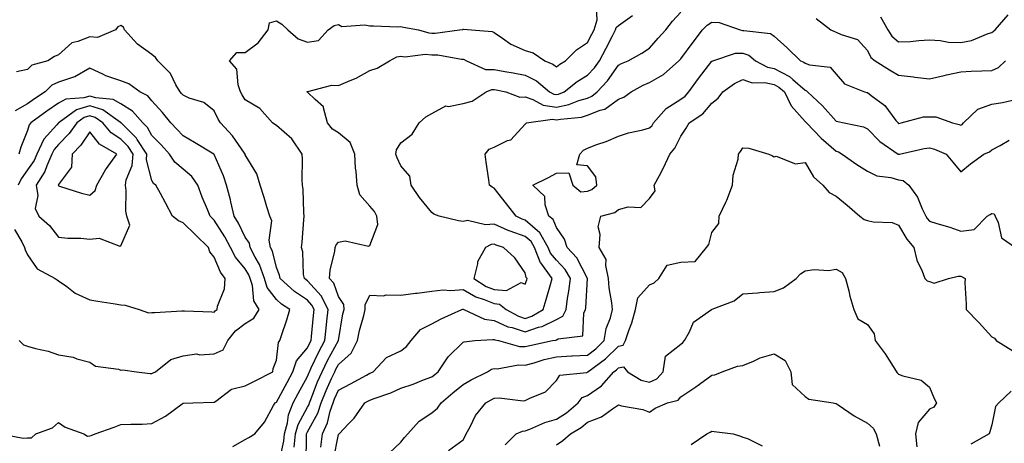
# Model space of a CAD drawing. Units: inches. Extents: x 1023923 to 1026563, y 7234538 to 7237178.
# Drawn here: x 1025536 to 1025852, y 7236839 to 7236975 of the extents above; entities that cross this region are included whole.
import ezdxf

# ---------------------------------------------------------------- set-up
doc = ezdxf.new("R2010")
doc.units = ezdxf.units.IN
doc.header["$MEASUREMENT"] = 0
doc.layers.add('Contour_10237234', color=7, linetype='Continuous', true_color=0xd677cb)

msp = doc.modelspace()

# ---------------------------------------------------------------- linework, layer by layer
at = {"layer": 'Contour_10237234'}
for points in [[(1025618.97, 7236832.84, 2926), (1025620.43, 7236839.54, 2926), (1025620.67, 7236841.92, 2926), (1025621.62, 7236845.49, 2926), (1025621.9, 7236848.07, 2926), (1025623.48, 7236851.92, 2926), (1025625.08, 7236854.89, 2926), (1025628.05, 7236860.34, 2926), (1025628.48, 7236861.48, 2926), (1025628.67, 7236861.92, 2926), (1025629.28, 7236863.15, 2926), (1025631.68, 7236868.29, 2926), (1025633.62, 7236871.92, 2926), (1025634.05, 7236875.92, 2926), (1025634.3, 7236878.18, 2926), (1025634.71, 7236881.92, 2926), (1025632.48, 7236886.36, 2926), (1025628.05, 7236891.13, 2926), (1025627.58, 7236891.45, 2926), (1025627.05, 7236891.92, 2926), (1025626.82, 7236893.14, 2926), (1025626.59, 7236900.46, 2926), (1025626.17, 7236901.92, 2926), (1025626.39, 7236903.58, 2926), (1025626.86, 7236910.73, 2926), (1025627, 7236911.92, 2926), (1025626.86, 7236913.11, 2926), (1025626.64, 7236920.5, 2926), (1025626.45, 7236921.92, 2926), (1025626.37, 7236923.59, 2926), (1025626.41, 7236930.29, 2926), (1025626.35, 7236931.92, 2926), (1025622.97, 7236936.84, 2926), (1025618.05, 7236941.08, 2926), (1025617.54, 7236941.41, 2926), (1025616.84, 7236941.92, 2926), (1025612.76, 7236946.63, 2926), (1025608.05, 7236949.38, 2926), (1025607.05, 7236950.92, 2926), (1025606.55, 7236951.92, 2926), (1025605.73, 7236954.23, 2926), (1025605.37, 7236959.24, 2926), (1025602.99, 7236961.92, 2926), (1025605.35, 7236964.63, 2926), (1025608.05, 7236964.6, 2926), (1025612.23, 7236967.74, 2926), (1025615.37, 7236971.92, 2926), (1025615.8, 7236974.18, 2926), (1025618.05, 7236974.81, 2926), (1025619.85, 7236973.72, 2926), (1025621.68, 7236971.92, 2926), (1025625.08, 7236968.94, 2926), (1025628.05, 7236967.93, 2926), (1025631.55, 7236968.41, 2926), (1025634.67, 7236971.92, 2926), (1025636.68, 7236973.3, 2926), (1025638.05, 7236973.54, 2926), (1025639.1, 7236972.96, 2926), (1025646.47, 7236973.49, 2926), (1025648.05, 7236973.12, 2926), (1025649.3, 7236973.16, 2926), (1025657.09, 7236972.88, 2926), (1025658.05, 7236972.92, 2926), (1025658.87, 7236972.75, 2926), (1025663.69, 7236971.92, 2926), (1025667.05, 7236970.92, 2926), (1025668.05, 7236970.85, 2926), (1025669.14, 7236970.83, 2926), (1025676.88, 7236971.92, 2926), (1025677.95, 7236972.03, 2926), (1025678.05, 7236972.06, 2926), (1025678.19, 7236972.07, 2926), (1025680.8, 7236971.92, 2926), (1025687.44, 7236971.32, 2926), (1025688.05, 7236971.05, 2926), (1025690.75, 7236969.21, 2926), (1025693.38, 7236967.25, 2926), (1025698.05, 7236965.22, 2926), (1025700.59, 7236964.47, 2926), (1025704.3, 7236961.92, 2926), (1025706.96, 7236960.82, 2926), (1025708.05, 7236959.95, 2926), (1025709.16, 7236960.81, 2926), (1025711.04, 7236961.92, 2926), (1025714.53, 7236965.43, 2926), (1025718.05, 7236967.85, 2926), (1025719.46, 7236970.51, 2926), (1025720.18, 7236971.92, 2926), (1025721.21, 7236975.08, 2926), (1025720.96, 7236979.01, 2926)], [(1025623.77, 7236837.65, 2925), (1025624.22, 7236841.92, 2925), (1025625.02, 7236844.95, 2925), (1025628.05, 7236850.52, 2925), (1025628.54, 7236851.42, 2925), (1025628.71, 7236851.92, 2925), (1025629.16, 7236853.03, 2925), (1025631.31, 7236858.65, 2925), (1025632.74, 7236861.92, 2925), (1025634.48, 7236865.48, 2925), (1025638.03, 7236871.91, 2925), (1025638.05, 7236871.93, 2925), (1025638.05, 7236871.98, 2925), (1025639.46, 7236880.5, 2925), (1025639.79, 7236881.92, 2925), (1025639.71, 7236883.58, 2925), (1025638.05, 7236886.1, 2925), (1025636.53, 7236890.4, 2925), (1025635.16, 7236891.92, 2925), (1025635.39, 7236894.58, 2925), (1025636.82, 7236900.7, 2925), (1025636.98, 7236901.92, 2925), (1025637.25, 7236902.71, 2925), (1025638.05, 7236903.58, 2925), (1025640.12, 7236903.98, 2925), (1025647.68, 7236902.29, 2925), (1025648.05, 7236902.52, 2925), (1025650.67, 7236909.29, 2925), (1025650.3, 7236911.92, 2925), (1025649.55, 7236913.42, 2925), (1025648.05, 7236915.15, 2925), (1025644.89, 7236918.77, 2925), (1025644.05, 7236921.92, 2925), (1025643.71, 7236926.27, 2925), (1025643.5, 7236927.37, 2925), (1025643.23, 7236931.92, 2925), (1025641.76, 7236935.62, 2925), (1025638.05, 7236938.71, 2925), (1025636.04, 7236939.91, 2925), (1025634.53, 7236941.92, 2925), (1025633.19, 7236946.79, 2925), (1025633.23, 7236947.11, 2925), (1025630.51, 7236949.46, 2925), (1025628.05, 7236951.78, 2925), (1025627.97, 7236951.85, 2925), (1025627.93, 7236951.92, 2925), (1025627.95, 7236952.01, 2925), (1025628.05, 7236952.07, 2925), (1025628.19, 7236952.06, 2925), (1025635.88, 7236954.09, 2925), (1025638.05, 7236954.02, 2925), (1025641.74, 7236955.6, 2925), (1025643.67, 7236956.29, 2925), (1025648.05, 7236958.76, 2925), (1025650.41, 7236959.57, 2925), (1025654.38, 7236961.92, 2925), (1025656.78, 7236963.18, 2925), (1025658.05, 7236963.38, 2925), (1025659.36, 7236963.24, 2925), (1025665.96, 7236964.01, 2925), (1025668.05, 7236963.85, 2925), (1025669.94, 7236963.82, 2925), (1025677.54, 7236962.44, 2925), (1025678.05, 7236962.43, 2925), (1025678.44, 7236962.32, 2925), (1025679.12, 7236961.92, 2925), (1025685.3, 7236959.17, 2925), (1025688.05, 7236959.13, 2925), (1025691.45, 7236958.52, 2925), (1025694.2, 7236958.07, 2925), (1025698.05, 7236957.35, 2925), (1025701.62, 7236955.49, 2925), (1025705.9, 7236951.92, 2925), (1025707.27, 7236951.15, 2925), (1025708.05, 7236951.03, 2925), (1025708.79, 7236951.19, 2925), (1025710.61, 7236951.92, 2925), (1025714.75, 7236955.22, 2925), (1025718.05, 7236957.3, 2925), (1025720.28, 7236959.69, 2925), (1025721.9, 7236961.92, 2925), (1025724.03, 7236965.95, 2925), (1025726.08, 7236969.95, 2925), (1025727.09, 7236971.92, 2925), (1025727.33, 7236972.63, 2925), (1025728.05, 7236973.29, 2925), (1025732.58, 7236976.45, 2925)], [(1025627.66, 7236832.32, 2924), (1025627.72, 7236841.6, 2924), (1025627.76, 7236841.92, 2924), (1025627.82, 7236842.15, 2924), (1025628.05, 7236842.57, 2924), (1025631.37, 7236848.6, 2924), (1025632.48, 7236851.92, 2924), (1025634.09, 7236855.88, 2924), (1025635.82, 7236859.69, 2924), (1025636.8, 7236861.92, 2924), (1025637.21, 7236862.76, 2924), (1025638.05, 7236864.29, 2924), (1025642.13, 7236867.84, 2924), (1025644.14, 7236871.92, 2924), (1025644.81, 7236875.15, 2924), (1025646.17, 7236880.05, 2924), (1025646.62, 7236881.92, 2924), (1025646.55, 7236883.42, 2924), (1025648.05, 7236886.5, 2924), (1025652.44, 7236886.32, 2924), (1025653.34, 7236886.64, 2924), (1025658.05, 7236886.55, 2924), (1025662.8, 7236887.16, 2924), (1025663.36, 7236887.23, 2924), (1025668.05, 7236887.82, 2924), (1025671.68, 7236888.29, 2924), (1025674.14, 7236888.01, 2924), (1025678.05, 7236888.35, 2924), (1025682.13, 7236885.99, 2924), (1025684.81, 7236885.16, 2924), (1025688.05, 7236883.83, 2924), (1025689.81, 7236883.69, 2924), (1025691.92, 7236881.92, 2924), (1025695.86, 7236879.74, 2924), (1025698.05, 7236879.05, 2924), (1025700.2, 7236879.76, 2924), (1025703.77, 7236881.92, 2924), (1025704.79, 7236885.17, 2924), (1025706.12, 7236890, 2924), (1025706.7, 7236891.92, 2924), (1025703.03, 7236896.9, 2924), (1025703.01, 7236896.96, 2924), (1025700.98, 7236901.92, 2924), (1025699.91, 7236903.79, 2924), (1025698.05, 7236905.36, 2924), (1025693.21, 7236907.08, 2924), (1025692.58, 7236907.38, 2924), (1025688.05, 7236909.35, 2924), (1025685.24, 7236909.11, 2924), (1025679.44, 7236910.52, 2924), (1025678.05, 7236910.28, 2924), (1025676.62, 7236910.48, 2924), (1025670.37, 7236911.92, 2924), (1025668.69, 7236912.56, 2924), (1025668.05, 7236913.1, 2924), (1025664.07, 7236917.95, 2924), (1025661.43, 7236921.92, 2924), (1025660.96, 7236924.83, 2924), (1025658.05, 7236928.18, 2924), (1025656.9, 7236930.76, 2924), (1025656.41, 7236931.92, 2924), (1025656.68, 7236933.3, 2924), (1025658.05, 7236935.54, 2924), (1025661.66, 7236938.3, 2924), (1025663.95, 7236941.92, 2924), (1025666.06, 7236943.9, 2924), (1025668.05, 7236944.99, 2924), (1025672.56, 7236947.41, 2924), (1025673.4, 7236947.27, 2924), (1025678.05, 7236948.21, 2924), (1025681.04, 7236948.93, 2924), (1025685.45, 7236951.92, 2924), (1025687.29, 7236952.67, 2924), (1025688.05, 7236952.66, 2924), (1025688.67, 7236952.55, 2924), (1025691.78, 7236951.92, 2924), (1025696.31, 7236950.18, 2924), (1025698.05, 7236950.28, 2924), (1025700.47, 7236949.5, 2924), (1025703.77, 7236947.64, 2924), (1025708.05, 7236946.98, 2924), (1025712.11, 7236947.85, 2924), (1025715.24, 7236949.12, 2924), (1025718.05, 7236949.94, 2924), (1025719.48, 7236950.5, 2924), (1025721.19, 7236951.92, 2924), (1025724.5, 7236955.48, 2924), (1025728.05, 7236960.56, 2924), (1025728.95, 7236961.02, 2924), (1025731.16, 7236961.92, 2924), (1025735.57, 7236964.41, 2924), (1025738.05, 7236966.03, 2924), (1025740.78, 7236969.19, 2924), (1025743.21, 7236971.92, 2924), (1025745.35, 7236974.63, 2924), (1025748.05, 7236977.57, 2924)], [(1025812.21, 7236976.08, 2925), (1025814.61, 7236971.92, 2925), (1025815.92, 7236969.8, 2925), (1025818.05, 7236968.02, 2925), (1025821.86, 7236968.12, 2925), (1025824.63, 7236968.5, 2925), (1025828.05, 7236968.61, 2925), (1025831.47, 7236968.5, 2925), (1025834.07, 7236967.94, 2925), (1025838.05, 7236967.85, 2925), (1025841.47, 7236968.49, 2925), (1025846.84, 7236970.71, 2925), (1025848.05, 7236971.04, 2925), (1025848.54, 7236971.43, 2925), (1025849.14, 7236971.92, 2925), (1025853.25, 7236976.72, 2925)], [(1025604.01, 7236837.87, 2927), (1025608.05, 7236840.1, 2927), (1025609.24, 7236840.73, 2927), (1025611.16, 7236841.92, 2927), (1025614.24, 7236845.73, 2927), (1025617.17, 7236851.05, 2927), (1025617.7, 7236851.92, 2927), (1025618.05, 7236852.1, 2927), (1025621.47, 7236858.5, 2927), (1025623.32, 7236861.92, 2927), (1025624.55, 7236865.42, 2927), (1025628.05, 7236869.56, 2927), (1025628.81, 7236871.17, 2927), (1025629.2, 7236871.92, 2927), (1025629.34, 7236873.21, 2927), (1025630, 7236879.96, 2927), (1025630.22, 7236881.92, 2927), (1025629.5, 7236883.37, 2927), (1025628.05, 7236884.92, 2927), (1025623.89, 7236887.76, 2927), (1025619.3, 7236891.92, 2927), (1025619.1, 7236892.96, 2927), (1025618.05, 7236895.46, 2927), (1025616.78, 7236900.65, 2927), (1025616.14, 7236901.92, 2927), (1025615.71, 7236904.27, 2927), (1025616.6, 7236910.47, 2927), (1025615.96, 7236911.92, 2927), (1025615.02, 7236914.95, 2927), (1025614.1, 7236917.98, 2927), (1025612.85, 7236921.92, 2927), (1025611.74, 7236925.6, 2927), (1025608.05, 7236931.69, 2927), (1025607.99, 7236931.87, 2927), (1025607.97, 7236931.92, 2927), (1025607.8, 7236932.17, 2927), (1025603.97, 7236937.83, 2927), (1025600.1, 7236941.92, 2927), (1025599.32, 7236943.2, 2927), (1025598.05, 7236945.88, 2927), (1025594.69, 7236948.56, 2927), (1025590.04, 7236949.94, 2927), (1025588.05, 7236950.83, 2927), (1025587.56, 7236951.44, 2927), (1025587.13, 7236951.92, 2927), (1025585.76, 7236954.2, 2927), (1025583.97, 7236957.83, 2927), (1025579.94, 7236961.92, 2927), (1025579.16, 7236963.03, 2927), (1025578.05, 7236963.96, 2927), (1025573.36, 7236967.23, 2927), (1025569.18, 7236971.92, 2927), (1025568.91, 7236972.78, 2927), (1025568.05, 7236973.32, 2927), (1025567.09, 7236972.88, 2927), (1025566.37, 7236971.92, 2927), (1025560.53, 7236969.44, 2927), (1025558.05, 7236969.67, 2927), (1025554.22, 7236968.09, 2927), (1025552.25, 7236967.71, 2927), (1025548.05, 7236963.86, 2927), (1025546.72, 7236963.25, 2927), (1025544.55, 7236961.92, 2927), (1025539.44, 7236960.53, 2927), (1025538.05, 7236959.15, 2927), (1025534.48, 7236958.34, 2927)], [(1025632.35, 7236837.62, 2923), (1025632.85, 7236841.92, 2923), (1025634.5, 7236845.46, 2923), (1025635.37, 7236849.24, 2923), (1025636.27, 7236851.92, 2923), (1025636.78, 7236853.19, 2923), (1025638.05, 7236855.97, 2923), (1025641.9, 7236858.07, 2923), (1025646.98, 7236860.85, 2923), (1025648.05, 7236861.43, 2923), (1025648.4, 7236861.57, 2923), (1025649.12, 7236861.92, 2923), (1025653.46, 7236866.51, 2923), (1025658.05, 7236868.67, 2923), (1025659.91, 7236870.06, 2923), (1025661.39, 7236871.92, 2923), (1025664.42, 7236875.54, 2923), (1025668.05, 7236877.32, 2923), (1025671.04, 7236878.94, 2923), (1025677.62, 7236881.92, 2923), (1025677.95, 7236882.02, 2923), (1025678.05, 7236882.03, 2923), (1025678.13, 7236881.99, 2923), (1025678.34, 7236881.92, 2923), (1025685, 7236878.86, 2923), (1025688.05, 7236878.39, 2923), (1025692.5, 7236876.37, 2923), (1025693.85, 7236876.11, 2923), (1025698.05, 7236874.79, 2923), (1025702.33, 7236876.21, 2923), (1025703.54, 7236876.43, 2923), (1025708.05, 7236878.7, 2923), (1025710.14, 7236879.83, 2923), (1025711.17, 7236881.92, 2923), (1025711.64, 7236885.52, 2923), (1025712.11, 7236887.86, 2923), (1025712.58, 7236891.92, 2923), (1025710.88, 7236894.75, 2923), (1025708.05, 7236897.82, 2923), (1025706.21, 7236900.08, 2923), (1025705.45, 7236901.92, 2923), (1025702.76, 7236906.63, 2923), (1025698.05, 7236910.63, 2923), (1025697.09, 7236910.97, 2923), (1025695.16, 7236911.92, 2923), (1025692.01, 7236915.88, 2923), (1025688.05, 7236920.94, 2923), (1025687.41, 7236921.28, 2923), (1025686.53, 7236921.92, 2923), (1025686.31, 7236923.66, 2923), (1025685.47, 7236929.34, 2923), (1025685.18, 7236931.92, 2923), (1025686.43, 7236933.54, 2923), (1025688.05, 7236934.15, 2923), (1025692.37, 7236936.24, 2923), (1025693.44, 7236936.54, 2923), (1025698.05, 7236941.56, 2923), (1025698.23, 7236941.75, 2923), (1025698.42, 7236941.92, 2923), (1025706.86, 7236943.11, 2923), (1025708.05, 7236942.93, 2923), (1025709.34, 7236943.2, 2923), (1025716.14, 7236943.83, 2923), (1025718.05, 7236944.4, 2923), (1025722.17, 7236946.04, 2923), (1025723.62, 7236946.35, 2923), (1025728.05, 7236949.63, 2923), (1025729.75, 7236950.22, 2923), (1025732.15, 7236951.92, 2923), (1025735.94, 7236954.03, 2923), (1025738.05, 7236954.97, 2923), (1025742.48, 7236957.49, 2923), (1025747.48, 7236961.92, 2923), (1025747.74, 7236962.22, 2923), (1025748.05, 7236962.57, 2923), (1025752.01, 7236967.96, 2923), (1025755.08, 7236971.92, 2923), (1025756.55, 7236973.41, 2923), (1025758.05, 7236974.3, 2923), (1025760.35, 7236974.22, 2923), (1025767.13, 7236971.92, 2923), (1025767.85, 7236971.71, 2923), (1025768.05, 7236971.71, 2923), (1025768.36, 7236971.62, 2923), (1025776.86, 7236970.73, 2923), (1025778.05, 7236969.87, 2923), (1025782.25, 7236966.12, 2923), (1025786.51, 7236961.92, 2923), (1025787.62, 7236961.49, 2923), (1025788.05, 7236961.11, 2923), (1025789.4, 7236960.58, 2923), (1025796.04, 7236959.91, 2923), (1025798.05, 7236957.6, 2923), (1025800.67, 7236954.53, 2923), (1025807.15, 7236951.92, 2923), (1025807.85, 7236951.71, 2923), (1025808.05, 7236951.67, 2923), (1025809.24, 7236950.73, 2923), (1025813.64, 7236947.51, 2923), (1025817.21, 7236942.75, 2923), (1025817.89, 7236941.92, 2923), (1025817.97, 7236941.84, 2923), (1025818.05, 7236941.77, 2923), (1025818.17, 7236941.8, 2923), (1025818.85, 7236941.92, 2923), (1025826.12, 7236943.85, 2923), (1025828.05, 7236943.93, 2923), (1025830.06, 7236943.93, 2923), (1025835.41, 7236941.92, 2923), (1025837.56, 7236941.42, 2923), (1025838.05, 7236941.24, 2923), (1025838.5, 7236941.47, 2923), (1025838.97, 7236941.92, 2923), (1025843.6, 7236946.37, 2923), (1025848.05, 7236948.01, 2923), (1025851.43, 7236948.54, 2923), (1025855.63, 7236949.49, 2923)], [(1025791.6, 7236975.48, 2924), (1025796.31, 7236971.92, 2924), (1025797.44, 7236971.31, 2924), (1025798.05, 7236971.15, 2924), (1025799.57, 7236970.39, 2924), (1025804.89, 7236968.76, 2924), (1025808.05, 7236965.27, 2924), (1025809.14, 7236963.02, 2924), (1025810.59, 7236961.92, 2924), (1025815.16, 7236959.04, 2924), (1025818.05, 7236957.27, 2924), (1025822.87, 7236956.75, 2924), (1025823.26, 7236956.7, 2924), (1025828.05, 7236956.17, 2924), (1025832.72, 7236957.24, 2924), (1025833.52, 7236957.39, 2924), (1025838.05, 7236958.36, 2924), (1025841.43, 7236958.54, 2924), (1025844.79, 7236958.65, 2924), (1025848.05, 7236958.81, 2924), (1025850.16, 7236959.8, 2924), (1025852.42, 7236961.92, 2924)], [(1025636.37, 7236833.59, 2922), (1025638.05, 7236841.76, 2922), (1025638.13, 7236841.84, 2922), (1025638.19, 7236841.92, 2922), (1025641.27, 7236845.13, 2922), (1025643.01, 7236846.96, 2922), (1025646.45, 7236851.92, 2922), (1025647.48, 7236852.49, 2922), (1025648.05, 7236852.79, 2922), (1025649.48, 7236853.34, 2922), (1025654.81, 7236855.15, 2922), (1025658.05, 7236856.61, 2922), (1025662.01, 7236857.95, 2922), (1025665.39, 7236859.26, 2922), (1025668.05, 7236860.24, 2922), (1025668.97, 7236861.01, 2922), (1025670.08, 7236861.92, 2922), (1025673.3, 7236866.67, 2922), (1025678.05, 7236871.4, 2922), (1025678.4, 7236871.57, 2922), (1025681.84, 7236871.92, 2922), (1025687.66, 7236872.31, 2922), (1025688.05, 7236872.25, 2922), (1025688.28, 7236872.14, 2922), (1025689.46, 7236871.92, 2922), (1025696.17, 7236870.05, 2922), (1025698.05, 7236869.98, 2922), (1025699.57, 7236870.4, 2922), (1025706.84, 7236871.92, 2922), (1025707.85, 7236872.12, 2922), (1025708.05, 7236872.21, 2922), (1025708.69, 7236872.55, 2922), (1025716.53, 7236873.43, 2922), (1025716.84, 7236880.7, 2922), (1025717.42, 7236881.92, 2922), (1025717.5, 7236882.47, 2922), (1025718.03, 7236891.91, 2922), (1025718.05, 7236891.92, 2922), (1025718.03, 7236891.94, 2922), (1025714.63, 7236898.5, 2922), (1025711.55, 7236901.92, 2922), (1025710.69, 7236904.57, 2922), (1025708.05, 7236908.33, 2922), (1025707.01, 7236910.88, 2922), (1025705.67, 7236911.92, 2922), (1025704.42, 7236915.55, 2922), (1025704.38, 7236918.25, 2922), (1025700.51, 7236921.92, 2922), (1025705.55, 7236924.42, 2922), (1025708.05, 7236925.74, 2922), (1025712.07, 7236925.93, 2922), (1025713.32, 7236921.92, 2922), (1025715.9, 7236919.76, 2922), (1025718.05, 7236919.96, 2922), (1025719.42, 7236920.54, 2922), (1025721.06, 7236921.92, 2922), (1025720.73, 7236924.6, 2922), (1025718.05, 7236928.18, 2922), (1025714.61, 7236928.48, 2922), (1025715.55, 7236931.92, 2922), (1025716.8, 7236933.18, 2922), (1025718.05, 7236933.84, 2922), (1025721.12, 7236934.98, 2922), (1025724.05, 7236935.93, 2922), (1025728.05, 7236937.66, 2922), (1025731.23, 7236938.74, 2922), (1025735.82, 7236939.7, 2922), (1025738.05, 7236940.32, 2922), (1025738.81, 7236941.16, 2922), (1025739.24, 7236941.92, 2922), (1025743.34, 7236946.62, 2922), (1025748.05, 7236949.55, 2922), (1025749.44, 7236950.54, 2922), (1025750.65, 7236951.92, 2922), (1025753.73, 7236956.23, 2922), (1025758.05, 7236961.76, 2922), (1025758.15, 7236961.83, 2922), (1025758.38, 7236961.92, 2922), (1025765.65, 7236964.33, 2922), (1025768.05, 7236964.37, 2922), (1025769.89, 7236963.75, 2922), (1025772.09, 7236961.92, 2922), (1025775.96, 7236959.84, 2922), (1025778.05, 7236959.41, 2922), (1025782.99, 7236956.87, 2922), (1025784.05, 7236955.92, 2922), (1025788.05, 7236952.45, 2922), (1025788.42, 7236952.3, 2922), (1025788.77, 7236951.92, 2922), (1025793.6, 7236947.47, 2922), (1025798.05, 7236942.48, 2922), (1025798.5, 7236942.36, 2922), (1025800.59, 7236941.92, 2922), (1025806.8, 7236940.66, 2922), (1025808.05, 7236940.06, 2922), (1025812.07, 7236935.94, 2922), (1025817.91, 7236931.92, 2922), (1025817.99, 7236931.87, 2922), (1025818.05, 7236931.85, 2922), (1025818.13, 7236931.84, 2922), (1025818.4, 7236931.92, 2922), (1025826.31, 7236933.66, 2922), (1025828.05, 7236933.98, 2922), (1025829.63, 7236933.5, 2922), (1025833.32, 7236931.92, 2922), (1025835.49, 7236929.35, 2922), (1025838.05, 7236926.2, 2922), (1025841.16, 7236928.81, 2922), (1025845.43, 7236931.92, 2922), (1025847.31, 7236932.65, 2922), (1025848.05, 7236933.33, 2922), (1025850.78, 7236934.65, 2922), (1025853.62, 7236936.36, 2922)], [(1025529.32, 7236841.92, 2928), (1025536.64, 7236840.52, 2928), (1025538.05, 7236840.68, 2928), (1025539.28, 7236840.68, 2928), (1025540.69, 7236841.92, 2928), (1025546.12, 7236843.85, 2928), (1025548.05, 7236845.57, 2928), (1025550.2, 7236844.07, 2928), (1025556.16, 7236841.92, 2928), (1025557.31, 7236841.19, 2928), (1025558.05, 7236841.3, 2928), (1025558.54, 7236841.43, 2928), (1025559.77, 7236841.92, 2928), (1025565.92, 7236844.05, 2928), (1025568.05, 7236844.92, 2928), (1025571.21, 7236845.08, 2928), (1025574.91, 7236845.05, 2928), (1025578.05, 7236845.25, 2928), (1025582.37, 7236847.59, 2928), (1025587.74, 7236851.62, 2928), (1025588.05, 7236851.83, 2928), (1025588.13, 7236851.85, 2928), (1025591.19, 7236851.92, 2928), (1025597.89, 7236852.08, 2928), (1025598.05, 7236852.15, 2928), (1025598.62, 7236852.5, 2928), (1025603.62, 7236856.35, 2928), (1025608.05, 7236857.35, 2928), (1025611.06, 7236858.91, 2928), (1025616.92, 7236861.92, 2928), (1025617.03, 7236862.94, 2928), (1025618.05, 7236865.61, 2928), (1025618.69, 7236871.27, 2928), (1025619.18, 7236871.92, 2928), (1025619.71, 7236873.58, 2928), (1025621.41, 7236878.56, 2928), (1025622.37, 7236881.92, 2928), (1025619.73, 7236883.61, 2928), (1025618.05, 7236885.11, 2928), (1025615.12, 7236889, 2928), (1025614.18, 7236891.92, 2928), (1025612.58, 7236896.44, 2928), (1025611.19, 7236898.78, 2928), (1025609.61, 7236901.92, 2928), (1025609.36, 7236903.23, 2928), (1025608.05, 7236905.19, 2928), (1025605.84, 7236909.7, 2928), (1025604.5, 7236911.92, 2928), (1025603.42, 7236916.56, 2928), (1025603.3, 7236917.17, 2928), (1025602.01, 7236921.92, 2928), (1025601.02, 7236924.89, 2928), (1025598.05, 7236931.76, 2928), (1025597.99, 7236931.86, 2928), (1025597.91, 7236931.92, 2928), (1025591.78, 7236935.65, 2928), (1025588.05, 7236937.74, 2928), (1025586.1, 7236939.97, 2928), (1025584.12, 7236941.92, 2928), (1025581.43, 7236945.3, 2928), (1025578.05, 7236949, 2928), (1025576.76, 7236950.62, 2928), (1025574.12, 7236951.92, 2928), (1025570.59, 7236954.46, 2928), (1025568.05, 7236955.48, 2928), (1025563.25, 7236957.11, 2928), (1025562.42, 7236957.55, 2928), (1025558.05, 7236959.55, 2928), (1025553.23, 7236956.74, 2928), (1025552.82, 7236956.69, 2928), (1025548.05, 7236955.1, 2928), (1025545.88, 7236954.09, 2928), (1025543.71, 7236951.92, 2928), (1025540.28, 7236949.7, 2928), (1025538.05, 7236948.07, 2928), (1025534.1, 7236945.87, 2928)], [(1025654.28, 7236835.7, 2921), (1025658.05, 7236839.21, 2921), (1025659.24, 7236840.73, 2921), (1025660.3, 7236841.92, 2921), (1025663.91, 7236846.05, 2921), (1025668.05, 7236848.71, 2921), (1025669.81, 7236850.16, 2921), (1025671, 7236851.92, 2921), (1025674.81, 7236855.17, 2921), (1025678.05, 7236857.8, 2921), (1025680.67, 7236859.29, 2921), (1025685.9, 7236861.92, 2921), (1025687.25, 7236862.72, 2921), (1025688.05, 7236862.95, 2921), (1025689.03, 7236862.89, 2921), (1025695.86, 7236864.11, 2921), (1025698.05, 7236864.01, 2921), (1025700.94, 7236864.8, 2921), (1025704.16, 7236865.81, 2921), (1025708.05, 7236866.76, 2921), (1025712.97, 7236867, 2921), (1025713.13, 7236867.01, 2921), (1025718.05, 7236867.23, 2921), (1025720.71, 7236869.25, 2921), (1025723.44, 7236871.92, 2921), (1025724.12, 7236875.86, 2921), (1025725.41, 7236879.27, 2921), (1025726.06, 7236881.92, 2921), (1025725.92, 7236884.06, 2921), (1025725.02, 7236888.88, 2921), (1025724.87, 7236891.92, 2921), (1025723.91, 7236896.06, 2921), (1025724.12, 7236897.98, 2921), (1025721.78, 7236901.92, 2921), (1025722.19, 7236906.05, 2921), (1025721.47, 7236908.5, 2921), (1025722.31, 7236911.92, 2921), (1025726.86, 7236913.11, 2921), (1025728.05, 7236914.04, 2921), (1025731.12, 7236914.98, 2921), (1025735.26, 7236914.72, 2921), (1025738.05, 7236917.58, 2921), (1025739.85, 7236920.12, 2921), (1025739.55, 7236921.92, 2921), (1025741.16, 7236925.03, 2921), (1025742.5, 7236927.47, 2921), (1025744.51, 7236931.92, 2921), (1025746.17, 7236933.8, 2921), (1025748.05, 7236937.73, 2921), (1025749.75, 7236940.21, 2921), (1025750.73, 7236941.92, 2921), (1025755.14, 7236944.83, 2921), (1025758.05, 7236948.25, 2921), (1025760.08, 7236949.88, 2921), (1025761.62, 7236951.92, 2921), (1025765.32, 7236954.66, 2921), (1025768.05, 7236955.94, 2921), (1025771, 7236954.87, 2921), (1025775.06, 7236954.91, 2921), (1025778.05, 7236954.29, 2921), (1025779.61, 7236953.48, 2921), (1025781.35, 7236951.92, 2921), (1025783.54, 7236947.4, 2921), (1025788.05, 7236942.35, 2921), (1025788.26, 7236942.14, 2921), (1025788.48, 7236941.92, 2921), (1025793.15, 7236937.02, 2921), (1025798.05, 7236932.82, 2921), (1025798.73, 7236932.59, 2921), (1025799.91, 7236931.92, 2921), (1025804.69, 7236928.56, 2921), (1025808.05, 7236926.39, 2921), (1025811.08, 7236924.94, 2921), (1025815.59, 7236924.38, 2921), (1025818.05, 7236923.66, 2921), (1025819.53, 7236923.4, 2921), (1025821.35, 7236921.92, 2921), (1025824.2, 7236918.08, 2921), (1025825.67, 7236914.31, 2921), (1025826.84, 7236911.92, 2921), (1025827.31, 7236911.18, 2921), (1025828.05, 7236910.32, 2921), (1025830.39, 7236909.57, 2921), (1025834.51, 7236908.38, 2921), (1025838.05, 7236907.15, 2921), (1025842.33, 7236907.64, 2921), (1025846.6, 7236911.92, 2921), (1025847.46, 7236912.5, 2921), (1025848.05, 7236912.84, 2921), (1025848.79, 7236912.65, 2921), (1025849.09, 7236911.92, 2921), (1025850.06, 7236909.91, 2921), (1025851.16, 7236905.03, 2921), (1025855.65, 7236901.92, 2921)], [(1025535.41, 7236871.92, 2929), (1025536.74, 7236870.62, 2929), (1025538.05, 7236870.11, 2929), (1025540.59, 7236869.38, 2929), (1025544.67, 7236868.54, 2929), (1025548.05, 7236867.3, 2929), (1025552.72, 7236866.58, 2929), (1025553.93, 7236866.03, 2929), (1025558.05, 7236864.98, 2929), (1025559.85, 7236863.72, 2929), (1025567.25, 7236862.71, 2929), (1025568.05, 7236862.44, 2929), (1025568.71, 7236862.58, 2929), (1025573.03, 7236861.92, 2929), (1025577.5, 7236861.37, 2929), (1025578.05, 7236861.37, 2929), (1025578.4, 7236861.56, 2929), (1025579.22, 7236861.92, 2929), (1025584.16, 7236865.81, 2929), (1025588.05, 7236867, 2929), (1025592.33, 7236867.64, 2929), (1025593.48, 7236867.34, 2929), (1025598.05, 7236867.67, 2929), (1025600.98, 7236868.98, 2929), (1025602.46, 7236871.92, 2929), (1025604.91, 7236875.06, 2929), (1025608.05, 7236877.4, 2929), (1025610.8, 7236879.16, 2929), (1025612.56, 7236881.92, 2929), (1025610.82, 7236884.68, 2929), (1025610.32, 7236889.65, 2929), (1025609.59, 7236891.92, 2929), (1025609.18, 7236893.05, 2929), (1025608.05, 7236894.97, 2929), (1025604.89, 7236898.76, 2929), (1025603.26, 7236901.92, 2929), (1025601.47, 7236905.34, 2929), (1025598.05, 7236910.68, 2929), (1025597.42, 7236911.3, 2929), (1025596.76, 7236911.92, 2929), (1025595.94, 7236914.04, 2929), (1025594.18, 7236918.05, 2929), (1025592.85, 7236921.92, 2929), (1025590.88, 7236924.76, 2929), (1025588.05, 7236927.04, 2929), (1025585.41, 7236929.27, 2929), (1025583.67, 7236931.92, 2929), (1025581.04, 7236934.91, 2929), (1025578.05, 7236937.86, 2929), (1025576.59, 7236940.46, 2929), (1025575.1, 7236941.92, 2929), (1025571.84, 7236945.72, 2929), (1025568.05, 7236948.08, 2929), (1025565.63, 7236949.49, 2929), (1025559.96, 7236950, 2929), (1025558.05, 7236950.58, 2929), (1025556.16, 7236950.02, 2929), (1025550.34, 7236949.63, 2929), (1025548.05, 7236948.29, 2929), (1025544.22, 7236945.75, 2929), (1025539.1, 7236941.92, 2929), (1025538.62, 7236941.34, 2929), (1025538.05, 7236939.5, 2929), (1025535.88, 7236934.1, 2929), (1025535.28, 7236931.92, 2929)], [(1025533.83, 7236907.7, 2930), (1025536.25, 7236903.72, 2930), (1025537.05, 7236901.92, 2930), (1025537.27, 7236901.14, 2930), (1025538.05, 7236899.52, 2930), (1025541.1, 7236894.98, 2930), (1025546.96, 7236891.92, 2930), (1025547.62, 7236891.5, 2930), (1025548.05, 7236891.16, 2930), (1025550.65, 7236889.31, 2930), (1025553.36, 7236887.23, 2930), (1025558.05, 7236885.05, 2930), (1025560.69, 7236884.57, 2930), (1025566.19, 7236883.79, 2930), (1025568.05, 7236883.46, 2930), (1025569.42, 7236883.28, 2930), (1025573.95, 7236881.92, 2930), (1025576.98, 7236880.84, 2930), (1025578.05, 7236880.97, 2930), (1025578.97, 7236881, 2930), (1025587.64, 7236881.5, 2930), (1025588.05, 7236881.52, 2930), (1025588.52, 7236881.45, 2930), (1025597.31, 7236881.18, 2930), (1025598.05, 7236881.02, 2930), (1025598.42, 7236881.55, 2930), (1025598.99, 7236881.92, 2930), (1025599.14, 7236883, 2930), (1025601.37, 7236888.6, 2930), (1025601.62, 7236891.92, 2930), (1025600.04, 7236893.91, 2930), (1025598.05, 7236898.75, 2930), (1025596.64, 7236900.51, 2930), (1025596.21, 7236901.92, 2930), (1025592.09, 7236905.95, 2930), (1025588.05, 7236909.81, 2930), (1025586.59, 7236910.46, 2930), (1025584.63, 7236911.92, 2930), (1025582.41, 7236916.27, 2930), (1025580.76, 7236919.2, 2930), (1025579.3, 7236921.92, 2930), (1025578.6, 7236922.47, 2930), (1025578.05, 7236923.47, 2930), (1025576.25, 7236930.12, 2930), (1025576.37, 7236931.92, 2930), (1025573.34, 7236936.62, 2930), (1025573.13, 7236937.01, 2930), (1025568.13, 7236941.92, 2930), (1025568.09, 7236941.96, 2930), (1025568.05, 7236941.98, 2930), (1025567.89, 7236942.07, 2930), (1025562.23, 7236946.11, 2930), (1025558.05, 7236947.39, 2930), (1025553.83, 7236946.14, 2930), (1025548.19, 7236942.06, 2930), (1025548.05, 7236941.98, 2930), (1025548.01, 7236941.96, 2930), (1025547.97, 7236941.92, 2930), (1025547.46, 7236941.34, 2930), (1025543.28, 7236936.69, 2930), (1025541.06, 7236931.92, 2930), (1025540.14, 7236929.82, 2930), (1025538.05, 7236926.85, 2930), (1025535.96, 7236924.01, 2930), (1025535.02, 7236921.92, 2930)], [(1025673.4, 7236836.57, 2920), (1025678.05, 7236840.06, 2920), (1025678.77, 7236841.2, 2920), (1025679.03, 7236841.92, 2920), (1025680.3, 7236844.17, 2920), (1025682.11, 7236847.86, 2920), (1025685.39, 7236851.92, 2920), (1025687.07, 7236852.91, 2920), (1025688.05, 7236853.42, 2920), (1025689.65, 7236853.52, 2920), (1025697.41, 7236852.55, 2920), (1025698.05, 7236852.61, 2920), (1025699.57, 7236853.44, 2920), (1025704.55, 7236855.42, 2920), (1025708.05, 7236859.09, 2920), (1025709.14, 7236860.83, 2920), (1025717.84, 7236861.71, 2920), (1025718.05, 7236861.8, 2920), (1025718.13, 7236861.85, 2920), (1025718.19, 7236861.92, 2920), (1025723.89, 7236866.07, 2920), (1025728.05, 7236870.12, 2920), (1025729.55, 7236870.42, 2920), (1025730.24, 7236871.92, 2920), (1025731.33, 7236875.2, 2920), (1025732.31, 7236877.66, 2920), (1025733.5, 7236881.92, 2920), (1025734.26, 7236885.71, 2920), (1025738.05, 7236889.89, 2920), (1025739.5, 7236890.47, 2920), (1025740.96, 7236891.92, 2920), (1025743.73, 7236896.24, 2920), (1025748.05, 7236897.12, 2920), (1025752.66, 7236897.32, 2920), (1025756.35, 7236901.92, 2920), (1025757.09, 7236902.88, 2920), (1025758.05, 7236906.66, 2920), (1025760.34, 7236909.63, 2920), (1025760.37, 7236911.92, 2920), (1025762.56, 7236916.42, 2920), (1025762.91, 7236917.06, 2920), (1025764.63, 7236921.92, 2920), (1025764.87, 7236925.1, 2920), (1025766.47, 7236930.33, 2920), (1025766.64, 7236931.92, 2920), (1025767.27, 7236932.7, 2920), (1025768.05, 7236933.95, 2920), (1025769.91, 7236933.79, 2920), (1025776.41, 7236931.92, 2920), (1025777.52, 7236931.38, 2920), (1025778.05, 7236931.02, 2920), (1025778.67, 7236931.29, 2920), (1025784.94, 7236928.81, 2920), (1025788.05, 7236929.17, 2920), (1025790.71, 7236924.59, 2920), (1025793.69, 7236921.92, 2920), (1025795.73, 7236919.59, 2920), (1025798.05, 7236918.34, 2920), (1025801.59, 7236915.46, 2920), (1025805.65, 7236911.92, 2920), (1025807.01, 7236910.88, 2920), (1025808.05, 7236910.55, 2920), (1025809.85, 7236910.12, 2920), (1025816, 7236909.86, 2920), (1025818.05, 7236909.02, 2920), (1025820.71, 7236904.57, 2920), (1025822.93, 7236901.92, 2920), (1025823.95, 7236897.81, 2920), (1025825.67, 7236894.29, 2920), (1025826.55, 7236891.92, 2920), (1025827.31, 7236891.19, 2920), (1025828.05, 7236890.91, 2920), (1025829.53, 7236890.44, 2920), (1025834.1, 7236891.92, 2920), (1025837.27, 7236892.7, 2920), (1025838.05, 7236892.62, 2920), (1025838.56, 7236892.42, 2920), (1025839.5, 7236891.92, 2920), (1025839.42, 7236890.54, 2920), (1025839.81, 7236883.69, 2920), (1025839.75, 7236881.92, 2920), (1025843.85, 7236877.73, 2920), (1025848.05, 7236873.19, 2920), (1025848.87, 7236872.74, 2920), (1025849.44, 7236871.92, 2920), (1025854.75, 7236868.62, 2920)], [(1025691.55, 7236838.43, 2919), (1025695.14, 7236841.92, 2919), (1025697.19, 7236842.77, 2919), (1025698.05, 7236842.87, 2919), (1025699.55, 7236843.42, 2919), (1025704.34, 7236845.63, 2919), (1025708.05, 7236846.66, 2919), (1025711.27, 7236848.71, 2919), (1025715.06, 7236851.92, 2919), (1025716.39, 7236853.58, 2919), (1025718.05, 7236854.29, 2919), (1025722.56, 7236857.41, 2919), (1025726.55, 7236861.92, 2919), (1025727.42, 7236862.55, 2919), (1025728.05, 7236863.17, 2919), (1025729.61, 7236863.47, 2919), (1025730.92, 7236861.92, 2919), (1025735.37, 7236859.24, 2919), (1025738.05, 7236858.51, 2919), (1025740.35, 7236859.62, 2919), (1025742.41, 7236861.92, 2919), (1025743.09, 7236866.88, 2919), (1025748.05, 7236870.75, 2919), (1025748.71, 7236871.27, 2919), (1025749.24, 7236871.92, 2919), (1025750.9, 7236874.77, 2919), (1025752.15, 7236877.81, 2919), (1025757.91, 7236881.92, 2919), (1025758.01, 7236881.96, 2919), (1025758.05, 7236881.96, 2919), (1025758.13, 7236882, 2919), (1025765.22, 7236884.75, 2919), (1025768.05, 7236886.94, 2919), (1025772.68, 7236887.29, 2919), (1025773.5, 7236887.37, 2919), (1025778.05, 7236887.72, 2919), (1025781.1, 7236888.86, 2919), (1025785.1, 7236891.92, 2919), (1025786.59, 7236893.38, 2919), (1025788.05, 7236894.4, 2919), (1025790.9, 7236894.77, 2919), (1025795.55, 7236894.43, 2919), (1025798.05, 7236894.93, 2919), (1025799.92, 7236893.79, 2919), (1025801.02, 7236891.92, 2919), (1025802.03, 7236887.94, 2919), (1025802.37, 7236886.24, 2919), (1025803.66, 7236881.92, 2919), (1025805.02, 7236878.89, 2919), (1025808.05, 7236877.13, 2919), (1025810.2, 7236874.07, 2919), (1025810.57, 7236871.92, 2919), (1025813.81, 7236867.69, 2919), (1025816.31, 7236863.65, 2919), (1025817.44, 7236861.92, 2919), (1025817.64, 7236861.51, 2919), (1025818.05, 7236861.13, 2919), (1025819.42, 7236860.55, 2919), (1025825.34, 7236859.21, 2919), (1025828.05, 7236856.92, 2919), (1025829.46, 7236853.32, 2919), (1025830.26, 7236851.92, 2919), (1025829.44, 7236850.52, 2919), (1025828.05, 7236849.87, 2919), (1025824.36, 7236845.61, 2919), (1025823.52, 7236841.92, 2919), (1025823.93, 7236837.8, 2919)], [(1025708.05, 7236838.38, 2918), (1025710.14, 7236839.82, 2918), (1025712.56, 7236841.92, 2918), (1025716, 7236843.97, 2918), (1025718.05, 7236845.65, 2918), (1025722.6, 7236847.36, 2918), (1025726.12, 7236849.99, 2918), (1025728.05, 7236851.26, 2918), (1025728.99, 7236850.97, 2918), (1025735.9, 7236849.76, 2918), (1025738.05, 7236848.87, 2918), (1025739.83, 7236850.15, 2918), (1025743.81, 7236851.92, 2918), (1025747.19, 7236852.78, 2918), (1025748.05, 7236853.82, 2918), (1025752.89, 7236857.09, 2918), (1025754.1, 7236857.97, 2918), (1025758.05, 7236860.83, 2918), (1025759.05, 7236860.92, 2918), (1025761.31, 7236861.92, 2918), (1025766.27, 7236863.69, 2918), (1025768.05, 7236863.97, 2918), (1025771.45, 7236865.32, 2918), (1025773.62, 7236866.35, 2918), (1025778.05, 7236867.7, 2918), (1025781.62, 7236865.49, 2918), (1025783.48, 7236861.92, 2918), (1025783.89, 7236857.77, 2918), (1025788.05, 7236853.92, 2918), (1025789.22, 7236853.1, 2918), (1025797.01, 7236851.92, 2918), (1025797.87, 7236851.73, 2918), (1025798.05, 7236851.71, 2918), (1025798.66, 7236851.3, 2918), (1025803.81, 7236847.69, 2918), (1025808.05, 7236845.39, 2918), (1025809.94, 7236843.81, 2918), (1025810.84, 7236841.92, 2918), (1025811.98, 7236837.98, 2918)], [(1025854.28, 7236855.68, 2920), (1025850.34, 7236851.92, 2920), (1025849.24, 7236850.73, 2920), (1025848.05, 7236844.79, 2920), (1025847.37, 7236842.61, 2920), (1025847.23, 7236841.92, 2920), (1025841.35, 7236838.63, 2920)], [(1025751.43, 7236838.54, 2917), (1025756.47, 7236841.92, 2917), (1025757.48, 7236842.49, 2917), (1025758.05, 7236842.79, 2917), (1025758.83, 7236842.7, 2917), (1025764.91, 7236841.92, 2917), (1025767.29, 7236841.17, 2917), (1025768.05, 7236840.89, 2917), (1025769.53, 7236840.44, 2917), (1025774.2, 7236838.08, 2917)]]:
    msp.add_polyline3d(points, dxfattribs=at)
for points in [[(1025568.05, 7236902.45, 2931), (1025570.9, 7236909.06, 2931), (1025570.02, 7236911.92, 2931), (1025569.67, 7236913.55, 2931), (1025569.77, 7236920.2, 2931), (1025569.53, 7236921.92, 2931), (1025569.75, 7236923.61, 2931), (1025571.74, 7236928.23, 2931), (1025571.98, 7236931.92, 2931), (1025570.43, 7236934.31, 2931), (1025568.05, 7236936.67, 2931), (1025564.91, 7236938.78, 2931), (1025562.23, 7236941.92, 2931), (1025559.79, 7236943.66, 2931), (1025558.05, 7236944.19, 2931), (1025556.29, 7236943.67, 2931), (1025553.87, 7236941.92, 2931), (1025551.43, 7236938.54, 2931), (1025548.05, 7236935.05, 2931), (1025546.57, 7236933.39, 2931), (1025545.88, 7236931.92, 2931), (1025544.22, 7236928.09, 2931), (1025543.66, 7236926.32, 2931), (1025540.84, 7236921.92, 2931), (1025541.41, 7236918.56, 2931), (1025540.55, 7236914.41, 2931), (1025541.66, 7236911.92, 2931), (1025545.1, 7236908.96, 2931), (1025548.05, 7236905.22, 2931), (1025550.98, 7236904.85, 2931), (1025555.16, 7236904.82, 2931), (1025558.05, 7236904.52, 2931), (1025561.04, 7236904.91, 2931), (1025567.7, 7236902.27, 2931)], [(1025558.05, 7236918.72, 2932), (1025559.75, 7236920.23, 2932), (1025560.37, 7236921.92, 2932), (1025563.11, 7236926.87, 2932), (1025563.44, 7236927.31, 2932), (1025566.76, 7236931.92, 2932), (1025561.23, 7236935.1, 2932), (1025558.05, 7236939.07, 2932), (1025555.14, 7236934.82, 2932), (1025552.35, 7236931.92, 2932), (1025552.21, 7236927.76, 2932), (1025548.05, 7236922.17, 2932), (1025547.99, 7236921.98, 2932), (1025547.95, 7236921.92, 2932), (1025547.97, 7236921.83, 2932), (1025548.05, 7236921.71, 2932), (1025548.34, 7236921.64, 2932), (1025555.45, 7236919.32, 2932)], [(1025698.05, 7236890.04, 2925), (1025698.52, 7236891.45, 2925), (1025698.66, 7236891.92, 2925), (1025698.4, 7236892.27, 2925), (1025698.05, 7236893.71, 2925), (1025694.69, 7236898.57, 2925), (1025691.08, 7236901.92, 2925), (1025688.73, 7236902.6, 2925), (1025688.05, 7236902.9, 2925), (1025687.15, 7236902.82, 2925), (1025685.24, 7236901.92, 2925), (1025682.66, 7236897.31, 2925), (1025682.7, 7236896.57, 2925), (1025681.57, 7236891.92, 2925), (1025685.49, 7236889.37, 2925), (1025688.05, 7236888.32, 2925), (1025691.98, 7236887.99, 2925), (1025696.76, 7236890.64, 2925)]]:
    msp.add_polyline3d(points, close=True, dxfattribs=at)

doc.saveas('drawing.dxf')
